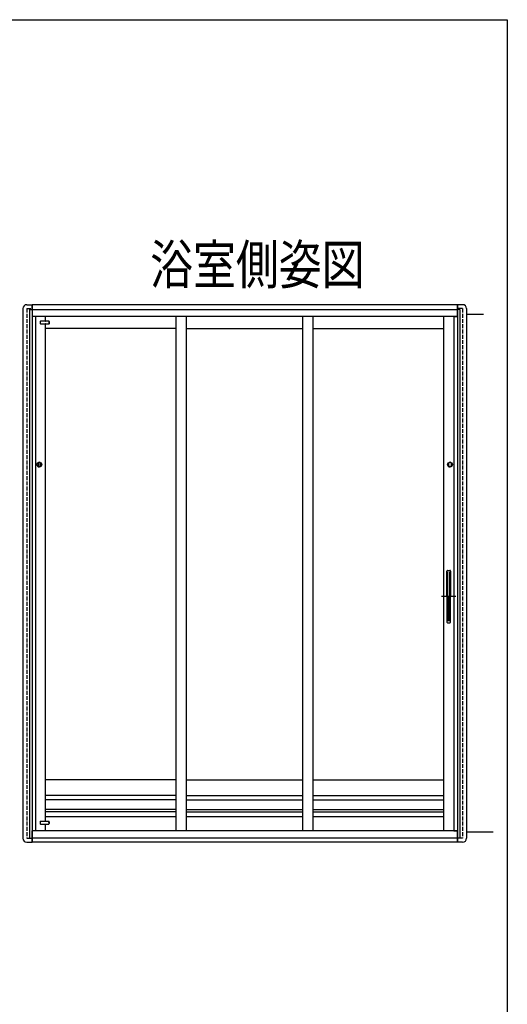
# Model space of a CAD drawing. Extents: x 0 to 990, y 0 to 1603.
# Drawn here: x 804 to 990, y 1184 to 1560 of the extents above; entities that cross this region are included whole.
import ezdxf

# ---------------------------------------------------------------- set-up
doc = ezdxf.new("R2010")
doc.units = 0
doc.linetypes.add('YHIDDEN_1', pattern=[4, 3, -1])
doc.layers.add('USER1', color=3, linetype='CONTINUOUS')
doc.layers.add('YKK_ZWAK', color=7, linetype='CONTINUOUS')
doc.layers.add('YKK_A1', color=4, linetype='CONTINUOUS', lineweight=30)
doc.styles.add('text-b', font='extslim2.shx', dxfattribs={"width": 0.8, "bigfont": 'extfont2.shx'})

msp = doc.modelspace()

# ---------------------------------------------------------------- linework, layer by layer
at = {"layer": 'YKK_A1', "linetype": 'Continuous', "ltscale": 0.5}
for p, q in [((805.02, 1449.63), (805.02, 1247.28)), ((806.52, 1451.13), (808.52, 1451.13)), ((807.52, 1449.23), (807.52, 1247.28)), ((807.52, 1449.23), (808.52, 1449.23)), ((808.41, 1451.13), (808.41, 1449.23)), ((808.52, 1451.13), (808.52, 1245.78)), ((970.87, 1451.13), (808.57, 1451.13)), ((808.57, 1451.13), (808.57, 1446.63)), ((970.87, 1449.13), (808.57, 1449.13)), ((970.87, 1451.13), (970.87, 1446.63)), ((970.92, 1451.13), (970.92, 1245.78)), ((972.92, 1451.13), (970.92, 1451.13)), ((971.92, 1449.23), (970.92, 1449.23)), ((971.03, 1451.13), (971.03, 1449.23)), ((971.92, 1449.23), (971.92, 1247.28)), ((974.42, 1449.63), (974.42, 1247.28)), ((808.57, 1447.93), (808.52, 1447.93)), ((809.82, 1446.63), (808.52, 1446.63)), ((970.87, 1446.63), (808.57, 1446.63)), ((809.82, 1446.63), (809.82, 1250.08)), ((813.62, 1444.85), (813.62, 1446.63)), ((863.52, 1250.08), (863.52, 1446.63)), ((867.52, 1250.08), (867.52, 1446.63)), ((911.92, 1250.08), (911.92, 1446.63)), ((915.92, 1250.08), (915.92, 1446.63)), ((965.82, 1250.08), (965.82, 1446.63)), ((969.62, 1446.63), (969.62, 1250.08)), ((969.62, 1446.63), (970.92, 1446.63)), ((970.87, 1447.93), (970.92, 1447.93)), ((974.42, 1447.48), (980.86, 1447.48)), ((813.62, 1253.78), (813.62, 1443.75)), ((863.52, 1441.98), (813.62, 1441.98)), ((867.52, 1441.98), (911.92, 1441.98)), ((915.92, 1441.98), (965.82, 1441.98)), ((810.92, 1390.53), (810.92, 1389.53)), ((811.72, 1389.53), (811.72, 1390.53)), ((967.72, 1389.53), (967.72, 1390.53)), ((968.52, 1390.53), (968.52, 1389.53)), ((863.52, 1269.63), (813.62, 1269.63)), ((867.52, 1269.63), (911.92, 1269.63)), ((915.92, 1269.63), (965.82, 1269.63)), ((863.52, 1263.68), (813.62, 1263.68)), ((863.52, 1261.98), (813.62, 1261.98)), ((867.52, 1263.68), (911.92, 1263.68)), ((867.52, 1261.98), (911.92, 1261.98)), ((915.92, 1263.68), (965.82, 1263.68)), ((915.92, 1261.98), (965.82, 1261.98)), ((863.52, 1258.33), (813.62, 1258.33)), ((863.52, 1257.33), (813.62, 1257.33)), ((867.52, 1258.33), (911.92, 1258.33)), ((867.52, 1257.33), (911.92, 1257.33)), ((915.92, 1258.33), (965.82, 1258.33)), ((915.92, 1257.33), (965.82, 1257.33)), ((813.62, 1255.63), (863.52, 1255.63)), ((813.62, 1250.08), (813.62, 1252.68)), ((867.52, 1255.63), (911.92, 1255.63)), ((915.92, 1255.63), (965.82, 1255.63)), ((809.82, 1250.08), (808.52, 1250.08)), ((808.57, 1249.43), (808.52, 1249.43)), ((970.87, 1250.08), (808.57, 1250.08)), ((808.57, 1245.78), (808.57, 1250.08)), ((969.62, 1250.08), (970.92, 1250.08)), ((970.87, 1250.08), (970.87, 1245.78)), ((970.87, 1249.43), (970.92, 1249.43)), ((984.63, 1249.63), (974.42, 1249.63)), ((806.52, 1245.78), (808.52, 1245.78)), ((807.52, 1247.28), (808.52, 1247.28)), ((808.41, 1247.28), (808.41, 1245.78)), ((970.87, 1247.28), (808.57, 1247.28)), ((970.87, 1245.78), (808.57, 1245.78)), ((971.92, 1247.28), (970.92, 1247.28)), ((972.92, 1245.78), (970.92, 1245.78)), ((971.03, 1247.28), (971.03, 1245.78))]:
    msp.add_line(p, q, dxfattribs=at)
at = {"layer": 'YKK_A1', "linetype": 'YHIDDEN_1', "ltscale": 0.5}
for p, q in [((806.52, 1449.63), (806.52, 1247.28)), ((806.52, 1449.63), (808.52, 1449.63)), ((972.92, 1449.63), (970.92, 1449.63)), ((972.92, 1449.63), (972.92, 1247.28)), ((806.52, 1247.28), (807.52, 1247.28)), ((972.92, 1247.28), (971.92, 1247.28))]:
    msp.add_line(p, q, dxfattribs=at)
at = {"layer": 'YKK_A1'}
for p, q in [((811.62, 1444.65), (811.62, 1443.95)), ((813.47, 1444.85), (811.82, 1444.85)), ((813.47, 1444.85), (813.64, 1444.85)), ((814.82, 1444.85), (813.64, 1444.85)), ((815.02, 1444.7), (815.01, 1444.7)), ((815.01, 1444.65), (815.01, 1443.95)), ((815.02, 1444.75), (815.02, 1444.7)), ((815.02, 1443.9), (815.02, 1444.7)), ((815.12, 1443.95), (815.12, 1444.65)), ((811.82, 1443.75), (813.47, 1443.75)), ((813.64, 1443.75), (813.47, 1443.75)), ((813.64, 1443.75), (814.82, 1443.75)), ((815.01, 1443.93), (815.01, 1443.93)), ((815.01, 1443.9), (815.02, 1443.9)), ((815.02, 1443.9), (815.02, 1443.85)), ((966.92, 1339.63), (966.92, 1349.38)), ((967.17, 1349.63), (968.07, 1349.63)), ((967.32, 1339.63), (967.32, 1349.06)), ((967.92, 1349.06), (967.92, 1339.63)), ((968.32, 1349.38), (968.32, 1339.63)), ((966.92, 1339.63), (966.92, 1329.88)), ((967.32, 1339.63), (967.32, 1330.2)), ((967.92, 1330.2), (967.92, 1339.63)), ((968.32, 1329.88), (968.32, 1339.63)), ((967.17, 1329.63), (968.07, 1329.63)), ((811.59, 1253.58), (811.59, 1252.88)), ((811.79, 1253.78), (814.79, 1253.78)), ((811.79, 1252.68), (814.79, 1252.68)), ((814.99, 1253.63), (814.98, 1253.63)), ((814.98, 1252.83), (814.99, 1252.83)), ((814.99, 1253.68), (814.99, 1253.63)), ((814.99, 1252.83), (814.99, 1253.63)), ((814.99, 1253.58), (814.99, 1252.88)), ((814.99, 1252.86), (814.99, 1252.86)), ((814.99, 1252.83), (814.99, 1252.78)), ((815.09, 1252.88), (815.09, 1253.58))]:
    msp.add_line(p, q, dxfattribs=at)
at = {"layer": 'YKK_A1', "linetype": 'ByBlock'}
msp.add_line((970.35, 1339.63), (964.86, 1339.63), dxfattribs=at)
at = {"layer": 'YKK_A1', "linetype": 'Continuous', "ltscale": 0.5}
for centre, radius in [((811.32, 1390.03), 0.91), ((811.32, 1390.03), 0.9), ((968.12, 1390.03), 0.91), ((968.12, 1390.03), 0.9)]:
    msp.add_circle(centre, radius, dxfattribs=at)
for centre, radius, start, end in [((806.52, 1449.63), 1.5, 90, 180), ((972.92, 1449.63), 1.5, 0, 90), ((811.32, 1390.53), 0.4, 0, 180), ((811.32, 1389.53), 0.4, 180, 0), ((968.12, 1390.53), 0.4, 0, 180), ((968.12, 1389.53), 0.4, 180, 0), ((806.52, 1247.28), 1.5, 180, 270), ((972.92, 1247.28), 1.5, 270, 0)]:
    msp.add_arc(centre, radius, start, end, dxfattribs=at)
at = {"layer": 'YKK_A1'}
for centre, radius, start, end in [((811.82, 1444.65), 0.2, 90, 180), ((814.82, 1444.65), 0.2, 25.0433, 90), ((814.8, 1444.65), 0.215, 5.1668, 21.9592), ((814.81, 1444.66), 0.206, 4.346, 21.9014), ((814.82, 1444.65), 0.197, 0, 6.8646), ((815.02, 1444.65), 0.1, 0, 90), ((811.82, 1443.95), 0.2, 180, 270), ((814.82, 1443.95), 0.2, 270, 334.9567), ((814.82, 1443.95), 0.2, 331.9275, 334.9567), ((814.83, 1443.94), 0.182, 336.2683, 356.0396), ((814.82, 1443.95), 0.197, 353.1354, 0), ((815.02, 1443.95), 0.1, 270, 0), ((967.17, 1349.38), 0.25, 90, 180), ((968.07, 1349.38), 0.25, 0, 90), ((967.17, 1329.88), 0.25, 180, 270), ((968.07, 1329.88), 0.25, 270, 0), ((811.79, 1253.58), 0.2, 90, 180), ((811.79, 1252.88), 0.2, 180, 270), ((814.79, 1253.58), 0.2, 25.0433, 90), ((814.79, 1252.88), 0.2, 270, 334.9567), ((814.77, 1253.2), 0.215, 5.1668, 21.9592), ((814.78, 1253.2), 0.206, 4.346, 21.9014), ((814.81, 1252.87), 0.182, 336.2683, 356.0396), ((814.79, 1252.88), 0.2, 331.9275, 334.9567), ((814.99, 1253.58), 0.1, 0, 90), ((814.79, 1253.58), 0.197, 0, 6.8646), ((814.79, 1252.88), 0.197, 353.1354, 0), ((814.99, 1252.88), 0.1, 270, 0)]:
    msp.add_arc(centre, radius, start, end, dxfattribs=at)
at = {"layer": 'YKK_A1', "linetype": 'YHIDDEN_1', "ltscale": 0.5}
for centre in [(811.32, 1390.03), (968.12, 1390.03)]:
    msp.add_arc(centre, 0.9, 180, 0, dxfattribs=at)
at = {"layer": 'YKK_ZWAK'}
for p, q in [((0, 1560), (990, 1560)), ((990, 1560), (990, 0))]:
    msp.add_line(p, q, dxfattribs=at)

# ---------------------------------------------------------------- texts
at = {"layer": 'USER1', "style": 'text-b', "width": 0.8}
msp.add_text('浴室側姿図', height=15, dxfattribs=at).set_placement((853.63, 1458.96))

doc.saveas('drawing.dxf')
